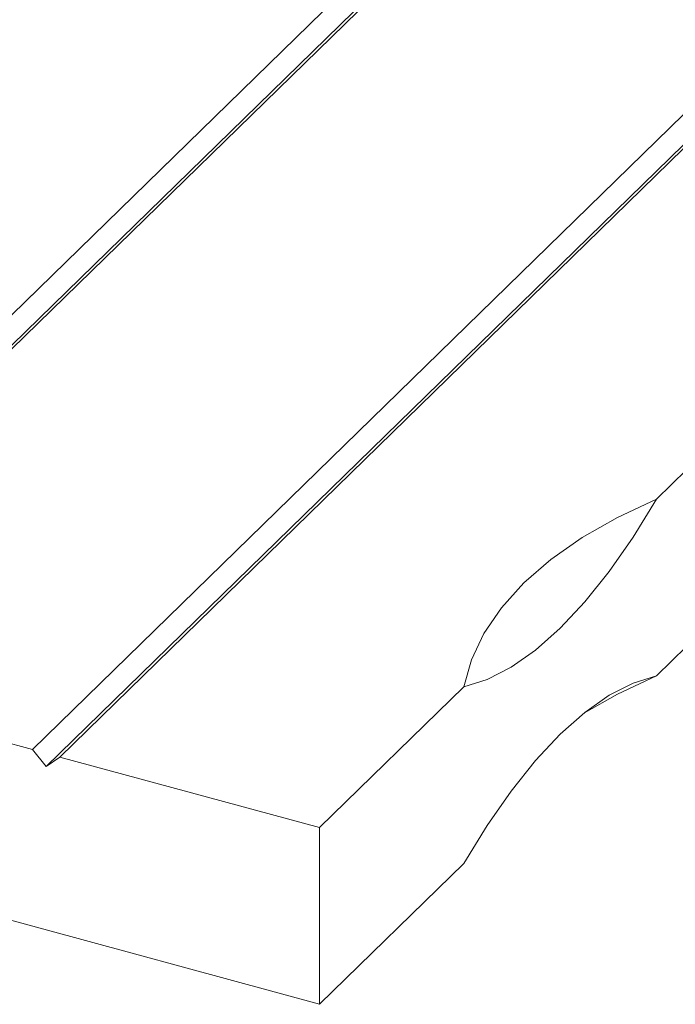
# Model space of a CAD drawing. Units: millimetres. Extents: x 50 to 2920, y 50 to 2050.
# Drawn here: x 2470 to 2502, y 871 to 919 of the extents above; entities that cross this region are included whole.
import ezdxf

# ---------------------------------------------------------------- set-up
doc = ezdxf.new("R2010")
doc.units = ezdxf.units.MM
doc.header["$LTSCALE"] = 10

msp = doc.modelspace()

# ---------------------------------------------------------------- linework, layer by layer
at = {"color": 7, "linetype": 'Continuous', "lineweight": 15}
for p, q in [((2522.667, 956.937), (2452.662, 888.611)), ((2523.993, 956.576), (2453.989, 888.25)), ((2523.33, 956.114), (2453.326, 887.787)), ((2540.355, 952.13), (2470.351, 883.803)), ((2541.682, 951.769), (2471.677, 883.443)), ((2541.018, 951.306), (2471.014, 882.98)), ((2502.067, 897.378), (2500.615, 895.96)), ((2502.067, 888.806), (2500.615, 887.389)), ((2453.989, 888.25), (2470.351, 883.803)), ((2491.281, 886.85), (2484.28, 880.017)), ((2470.351, 883.803), (2471.014, 882.98)), ((2484.28, 871.446), (2440.059, 883.464)), ((2471.014, 882.98), (2471.677, 883.443)), ((2471.677, 883.443), (2484.28, 880.017)), ((2484.28, 880.017), (2484.28, 871.446)), ((2491.281, 878.278), (2484.28, 871.446))]:
    msp.add_line(p, q, dxfattribs=at)
at = {"color": 7, "linetype": 'Continuous', "lineweight": 15, "flags": 128}
for points in [[(2500.615, 895.96), (2499.488, 894.116), (2498.327, 892.446), (2497.143, 890.966), (2495.948, 889.691), (2494.752, 888.632), (2493.568, 887.801), (2492.407, 887.205), (2491.281, 886.85)], [(2491.281, 886.85), (2491.639, 888.158), (2492.246, 889.442), (2493.095, 890.688), (2494.179, 891.886), (2495.486, 893.022), (2497.005, 894.087), (2498.72, 895.07), (2500.615, 895.96)], [(2491.281, 878.278), (2492.407, 880.122), (2493.568, 881.792), (2494.752, 883.272), (2495.948, 884.548), (2497.143, 885.606), (2498.327, 886.438), (2499.488, 887.034), (2500.615, 887.389)], [(2500.615, 887.389), (2498.72, 886.498), (2497.12, 885.588)]]:
    msp.add_lwpolyline(points, dxfattribs=at)

doc.saveas('drawing.dxf')
